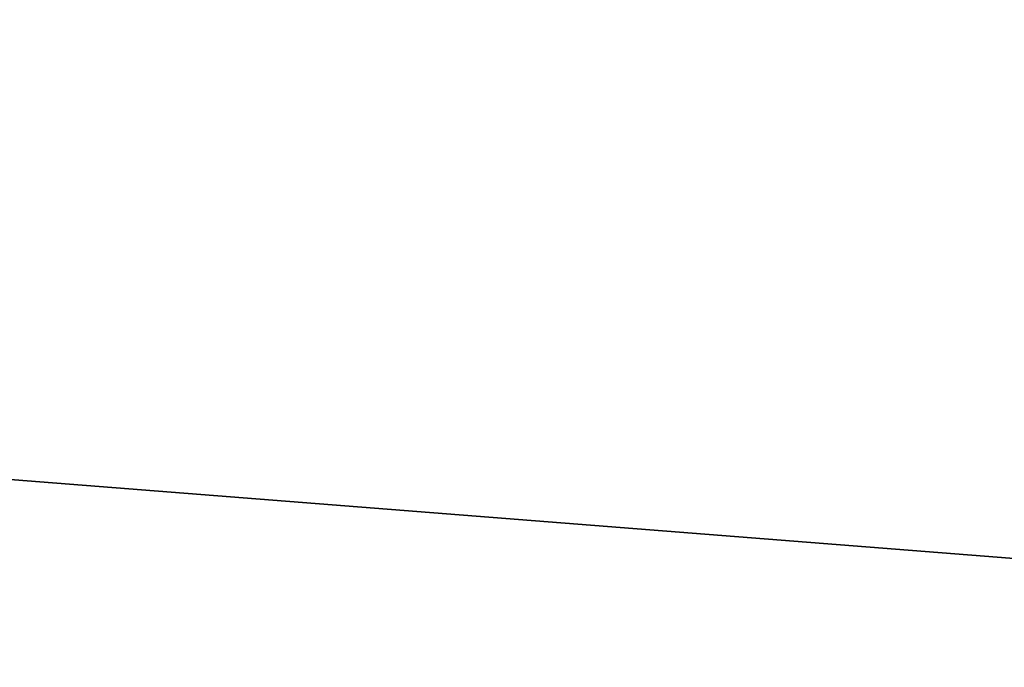
# Model space of a CAD drawing. Units: millimetres. Extents: x -204 to 157, y -519 to 10.
# Drawn here: x -42 to -41, y -72 to -72 of the extents above; entities that cross this region are included whole.
import ezdxf

# ---------------------------------------------------------------- set-up
doc = ezdxf.new("R2010")
doc.units = ezdxf.units.MM
doc.header["$LTSCALE"] = 65.185185
for name, color, linetype in [('449', 7, 'CONTINUOUS'), ('54', 7, 'CONTINUOUS'), ('674', 7, 'CONTINUOUS'), ('675', 7, 'CONTINUOUS')]:
    doc.layers.add(name, color=color, linetype=linetype)

msp = doc.modelspace()

# ---------------------------------------------------------------- linework, layer by layer
at = {"layer": '449', "color": 168, "linetype": 'Continuous', "true_color": 0x0e0e10}
for points in [[(-156.4912, -0.53052, 37.08638), (-128.5, -114.80217, 36.08915), (-10.29982, -60, 36.5674), (-156.4912, -0.53052, 37.08638)], [(-10.29982, -60, 36.5674), (-128.5, -114.80217, 36.08915), (-7.28356, -67.2827, 36.50384), (-10.29982, -60, 36.5674)], [(-128.5, -114.80217, 36.08915), (37.48, -120.31096, 36.04107), (-7.28356, -67.2827, 36.50384), (-128.5, -114.80217, 36.08915)]]:
    msp.add_3dface(points, dxfattribs=at)
at = {"layer": '54', "color": 254, "linetype": 'Continuous', "true_color": 0xe6e6e6}
for points in [[(-12.448, -76.139, -13.56154), (-88.00001, -71.13285, -16.31522), (-9.95994, -67.44688, -18.30991), (-12.448, -76.139, -13.56154)], [(-88, -94.88012, -3.25863), (-88.00001, -71.13285, -16.31522), (-2.39963, -87.26751, -7.4436), (-88, -94.88012, -3.25863)], [(-2.39963, -87.26751, -7.4436), (-88.00001, -71.13285, -16.31522), (-8.79962, -83.87788, -9.30746), (-2.39963, -87.26751, -7.4436)], [(-8.79962, -83.87788, -9.30746), (-88.00001, -71.13285, -16.31522), (-12.448, -76.139, -13.56154), (-8.79962, -83.87788, -9.30746)]]:
    msp.add_3dface(points, dxfattribs=at)
at = {"layer": '674', "color": 250, "linetype": 'Continuous', "true_color": 0x333333}
for points in [[(-21.61319, -73.96852, 553.14212), (-21.4993, -59.82686, 558.99995), (-44.07762, -72.2043, 554.56515), (-21.61319, -73.96852, 553.14212)], [(-44.07762, -72.2043, 554.56515), (-21.4993, -59.82686, 558.99995), (-39.7247, -68.90017, 556.74808), (-44.07762, -72.2043, 554.56515)], [(-40.49562, -68.47058, 521.03833), (-21.61319, -73.96852, 524.85788), (-44.26894, -71.66403, 523.01517), (-40.49562, -68.47058, 521.03833)], [(-44.26894, -71.66403, 523.01517), (-21.61319, -73.96852, 524.85788), (-48.18649, -73.03979, 524.1776), (-44.26894, -71.66403, 523.01517)], [(-48.58258, -73.50107, 553.38801), (-21.61319, -73.96852, 553.14212), (-44.07762, -72.2043, 554.56515), (-48.58258, -73.50107, 553.38801)]]:
    msp.add_3dface(points, dxfattribs=at)
at = {"layer": '675', "color": 250, "linetype": 'Continuous', "true_color": 0x333333}
for points in [[(-44.07762, -72.2043, 554.56515), (-39.7247, -68.90017, 556.74808), (-41.2523, -69.88711, 556.02558), (-44.07762, -72.2043, 554.56515)], [(-44.07762, -72.2043, 554.56515), (-41.2523, -69.88711, 556.02558), (-46.13318, -72.48103, 553.99289), (-44.07762, -72.2043, 554.56515)], [(-46.13318, -72.48103, 553.99289), (-41.2523, -69.88711, 556.02558), (-44.21967, -71.40796, 554.2269), (-46.13318, -72.48103, 553.99289)]]:
    msp.add_3dface(points, dxfattribs=at)

doc.saveas('drawing.dxf')
